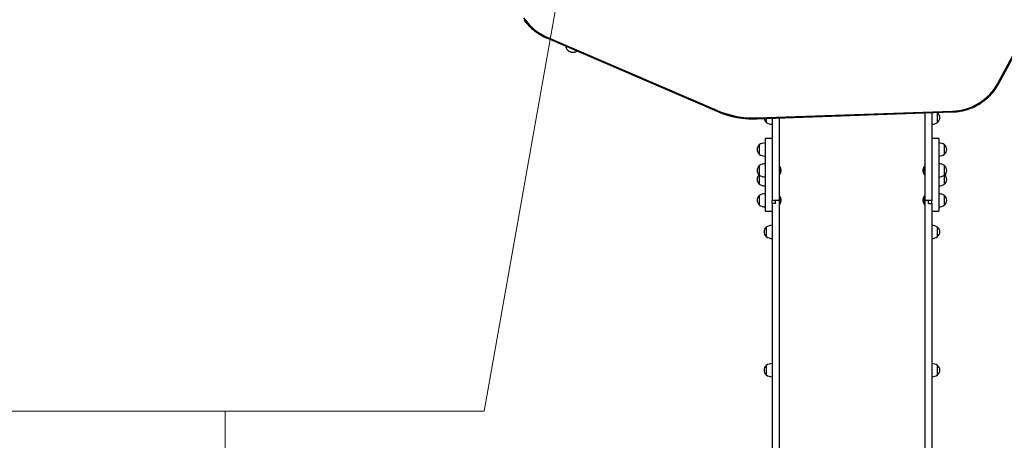
# Model space of a CAD drawing. Units: millimetres. Extents: x -36.3 to 41.1, y 6 to 86.
# Drawn here: x 0.1 to 27.1, y 40.8 to 52.3 of the extents above; entities that cross this region are included whole.
import ezdxf

# ---------------------------------------------------------------- set-up
doc = ezdxf.new("R2010")
doc.units = ezdxf.units.MM
doc.linetypes.add('CENTERX2', pattern=[20.32, 12.7, -2.54, 2.54, -2.54])

msp = doc.modelspace()

# ---------------------------------------------------------------- linework, layer by layer
at = {"color": 7, "linetype": 'CENTERX2', "lineweight": 18}
for p, q in [((12.844, 41.564), (20.713, 85.964)), ((5.735, 41.564), (12.844, 41.564))]:
    msp.add_line(p, q, dxfattribs=at)
at = {"color": 7, "linetype": 'Continuous', "lineweight": 25}
for p, q in [((14.575, 51.792), (19.222, 49.79)), ((14.587, 51.814), (19.234, 49.812)), ((26.929, 50.561), (27.559, 51.727)), ((26.955, 50.552), (27.586, 51.718)), ((20.315, 49.608), (25.682, 49.795)), ((20.316, 49.584), (25.683, 49.771)), ((24.925, 49.745), (24.925, 47.344)), ((25.115, 49.751), (25.115, 47.344)), ((25.275, 49.746), (25.259, 49.756)), ((25.275, 49.746), (25.275, 49.746)), ((25.275, 49.486), (25.275, 49.746)), ((25.275, 49.486), (25.275, 49.746)), ((20.575, 49.593), (20.575, 49.486)), ((20.735, 49.599), (20.735, 47.344)), ((20.925, 49.606), (20.925, 47.344)), ((20.385, 48.872), (20.385, 48.612)), ((20.385, 48.872), (20.385, 48.692)), ((20.735, 49.046), (20.545, 49.046)), ((20.545, 49.046), (20.545, 48.865)), ((25.305, 49.046), (25.115, 49.046)), ((25.305, 49.046), (25.305, 48.865)), ((25.465, 48.872), (25.465, 48.872)), ((25.465, 48.612), (25.465, 48.872)), ((25.465, 48.739), (25.465, 48.872)), ((20.385, 48.692), (20.385, 48.612)), ((20.545, 48.865), (20.545, 47.046)), ((25.305, 48.865), (25.305, 47.046)), ((25.465, 48.612), (25.465, 48.739)), ((20.385, 48.299), (20.385, 48.039)), ((20.929, 48.289), (20.925, 48.285)), ((20.935, 48.289), (20.929, 48.289)), ((20.929, 48.289), (20.929, 48.049)), ((20.935, 48.289), (20.935, 48.049)), ((24.921, 48.289), (24.915, 48.289)), ((24.915, 48.049), (24.915, 48.289)), ((24.925, 48.285), (24.921, 48.289)), ((24.921, 48.049), (24.921, 48.289)), ((25.465, 48.299), (25.465, 48.299)), ((25.465, 48.039), (25.465, 48.299)), ((25.465, 48.166), (25.465, 48.299)), ((25.465, 48.039), (25.465, 48.166)), ((20.385, 48.039), (20.385, 47.793)), ((20.925, 48.053), (20.929, 48.049)), ((20.929, 48.049), (20.935, 48.049)), ((24.915, 48.049), (24.921, 48.049)), ((24.921, 48.049), (24.925, 48.053)), ((25.465, 47.793), (25.465, 48.039)), ((25.465, 47.92), (25.465, 48.039)), ((25.465, 47.793), (25.465, 47.92)), ((20.385, 47.48), (20.385, 47.22)), ((20.83, 47.344), (20.735, 47.344)), ((20.735, 47.262), (20.735, 47.344)), ((20.83, 47.262), (20.735, 47.262)), ((20.735, 47.262), (20.735, 37.629)), ((20.925, 47.344), (20.83, 47.344)), ((20.83, 47.262), (20.83, 47.344)), ((20.929, 47.47), (20.925, 47.466)), ((20.925, 47.344), (20.925, 37.629)), ((20.935, 47.47), (20.929, 47.47)), ((20.929, 47.47), (20.929, 47.23)), ((20.935, 47.47), (20.935, 47.23)), ((24.921, 47.47), (24.915, 47.47)), ((24.915, 47.23), (24.915, 47.47)), ((24.925, 47.466), (24.921, 47.47)), ((24.921, 47.23), (24.921, 47.47)), ((25.02, 47.344), (24.925, 47.344)), ((24.925, 47.344), (24.925, 37.629)), ((25.115, 47.344), (25.02, 47.344)), ((25.02, 47.262), (25.02, 47.344)), ((25.02, 47.262), (25.115, 47.262)), ((25.115, 47.262), (25.115, 47.344)), ((25.115, 47.262), (25.115, 37.629)), ((25.465, 47.479), (25.465, 47.48)), ((25.465, 47.347), (25.465, 47.48)), ((25.465, 47.22), (25.465, 47.479)), ((25.465, 47.22), (25.465, 47.347)), ((20.545, 47.046), (20.735, 47.046)), ((20.925, 47.234), (20.929, 47.23)), ((20.929, 47.23), (20.935, 47.23)), ((24.915, 47.23), (24.921, 47.23)), ((24.921, 47.23), (24.925, 47.234)), ((25.115, 47.046), (25.305, 47.046)), ((20.575, 46.612), (20.575, 46.352)), ((25.275, 46.352), (25.275, 46.612)), ((25.275, 46.611), (25.275, 46.612)), ((25.275, 46.479), (25.275, 46.612)), ((25.275, 46.352), (25.275, 46.611)), ((25.275, 46.352), (25.275, 46.479)), ((20.575, 42.819), (20.575, 42.559)), ((25.275, 42.819), (25.275, 42.819)), ((25.275, 42.559), (25.275, 42.819)), ((25.275, 42.686), (25.275, 42.819)), ((25.275, 42.559), (25.275, 42.686))]:
    msp.add_line(p, q, dxfattribs=at)
at = {"color": 7, "linetype": 'Continuous', "lineweight": 18}
for p, q in [((-36.342, 41.564), (5.735, 41.564)), ((5.735, 41.564), (5.735, 6.002))]:
    msp.add_line(p, q, dxfattribs=at)
at = {"color": 7, "linetype": 'Continuous', "lineweight": 25, "flags": 128}
msp.add_lwpolyline([(13.923, 52.357), (13.965, 52.298), (14.009, 52.241), (14.056, 52.186), (14.106, 52.134), (14.159, 52.084), (14.213, 52.037), (14.271, 51.992), (14.33, 51.95), (14.392, 51.912), (14.455, 51.876), (14.52, 51.844), (14.587, 51.814)], dxfattribs=at)
at = {"color": 7, "linetype": 'Continuous', "lineweight": 25}
for centre, radius, start, end in [((25.637, 51.267), 1.473, 271.7655, 331.3274), ((20.227, 52.12), 2.513, 246.7145, 272.0061), ((25.164, 49.616), 0.171, 310.4497, 49.5503), ((20.686, 49.616), 0.171, 188.3279, 229.5503), ((20.741, 49.736), 0.3, 236.4225, 268.8694), ((25.109, 49.736), 0.3, 271.1306, 303.5775), ((20.496, 48.742), 0.171, 130.4497, 229.5503), ((20.551, 48.622), 0.3, 91.1306, 123.5775), ((25.299, 48.622), 0.3, 56.4225, 88.8694), ((25.354, 48.742), 0.171, 310.4497, 49.5503), ((20.551, 48.862), 0.3, 236.4225, 268.8694), ((25.299, 48.862), 0.3, 271.1306, 303.5775), ((20.551, 48.049), 0.3, 91.1306, 123.5775), ((25.299, 48.049), 0.3, 56.4225, 88.8694), ((20.496, 48.169), 0.171, 130.4497, 229.5503), ((20.81, 48.169), 0.173, 316.0913, 43.9087), ((25.04, 48.169), 0.173, 136.0913, 223.9087), ((25.354, 48.169), 0.171, 310.4497, 49.5503), ((20.496, 47.923), 0.171, 134.048, 229.5503), ((20.551, 48.289), 0.3, 236.4225, 268.8694), ((20.551, 48.043), 0.3, 236.4225, 268.8694), ((25.299, 48.289), 0.3, 271.1306, 303.5775), ((25.299, 48.043), 0.3, 271.1306, 303.5775), ((25.354, 47.923), 0.171, 310.4497, 45.952), ((20.551, 47.23), 0.3, 91.1306, 123.5775), ((25.299, 47.23), 0.3, 56.4225, 88.8694), ((20.496, 47.35), 0.171, 130.4497, 229.5503), ((20.81, 47.35), 0.173, 316.0913, 43.9087), ((25.04, 47.35), 0.173, 136.0913, 223.9087), ((25.354, 47.35), 0.171, 310.4497, 49.5503), ((20.551, 47.469), 0.3, 236.4225, 268.8694), ((25.299, 47.469), 0.3, 271.1306, 303.5775), ((20.686, 46.482), 0.171, 130.4497, 229.5503), ((20.741, 46.362), 0.3, 91.1306, 123.5775), ((25.109, 46.362), 0.3, 56.4225, 88.8694), ((25.164, 46.482), 0.171, 310.4497, 49.5503), ((20.741, 46.601), 0.3, 236.4225, 268.8694), ((25.109, 46.601), 0.3, 271.1306, 303.5775), ((20.686, 42.689), 0.171, 130.4497, 229.5503), ((20.741, 42.569), 0.3, 91.1306, 123.5775), ((25.109, 42.569), 0.3, 56.4225, 88.8694), ((25.164, 42.689), 0.171, 310.4497, 49.5503), ((20.741, 42.809), 0.3, 236.4225, 268.8694), ((25.109, 42.809), 0.3, 271.1306, 303.5775)]:
    msp.add_arc(centre, radius, start, end, dxfattribs=at)
at = {"color": 8, "linetype": 'Continuous', "lineweight": 25}
for centre, radius, start, end in [((26.953, 50.592), 0.0399, 232.1136, 272.716), ((19.173, 49.831), 0.0641, 320.1242, 342.3317), ((26.666, 49.825), 0.984, 181.7488, 183.1516), ((21.299, 49.639), 0.984, 181.7488, 183.1516)]:
    msp.add_arc(centre, radius, start, end, dxfattribs=at)
at = {"color": 7, "linetype": 'Continuous', "lineweight": 25}
for points, knots in [([(13.929, 52.303), (13.931, 52.299), (13.946, 52.277), (13.977, 52.239), (14.02, 52.186), (14.067, 52.136), (14.115, 52.088), (14.166, 52.043), (14.219, 51.999), (14.273, 51.958), (14.33, 51.92), (14.388, 51.884), (14.448, 51.851), (14.509, 51.821), (14.551, 51.802), (14.573, 51.793), (14.575, 51.792)], [0, 0, 0, 0, 0.014615, 0.096495, 0.178378, 0.260263, 0.34215, 0.42404, 0.505931, 0.587825, 0.66972, 0.751618, 0.833518, 0.915419, 0.993019, 1, 1, 1, 1]), ([(15.074, 51.578), (15.074, 51.574), (15.075, 51.567), (15.079, 51.554), (15.084, 51.538), (15.092, 51.52), (15.102, 51.503), (15.115, 51.485), (15.13, 51.468), (15.147, 51.452), (15.166, 51.439), (15.187, 51.427), (15.21, 51.418), (15.234, 51.412), (15.26, 51.409), (15.284, 51.409), (15.308, 51.412), (15.331, 51.417), (15.352, 51.425), (15.37, 51.434), (15.38, 51.44), (15.385, 51.443)], [0, 0, 0, 0, 0.033423, 0.078102, 0.123994, 0.172682, 0.22431, 0.278105, 0.333246, 0.389198, 0.44564, 0.502381, 0.559302, 0.621725, 0.68229, 0.741017, 0.798089, 0.853623, 0.907671, 0.960224, 1, 1, 1, 1]), ([(25.683, 49.771), (25.695, 49.772), (25.73, 49.773), (25.788, 49.778), (25.857, 49.787), (25.924, 49.798), (25.992, 49.813), (26.058, 49.831), (26.124, 49.852), (26.188, 49.875), (26.251, 49.902), (26.313, 49.931), (26.374, 49.963), (26.433, 49.998), (26.49, 50.036), (26.546, 50.076), (26.599, 50.118), (26.651, 50.163), (26.7, 50.21), (26.747, 50.259), (26.792, 50.311), (26.835, 50.364), (26.874, 50.419), (26.912, 50.476), (26.938, 50.521), (26.952, 50.546), (26.955, 50.552)], [0, 0, 0, 0, 0.023271, 0.067079, 0.11089, 0.1547, 0.19851, 0.24232, 0.286129, 0.329938, 0.373746, 0.417553, 0.46136, 0.505166, 0.548971, 0.592775, 0.636578, 0.68038, 0.724181, 0.767981, 0.81178, 0.855577, 0.899373, 0.943168, 0.986962, 1, 1, 1, 1]), ([(19.222, 49.79), (19.236, 49.784), (19.278, 49.766), (19.348, 49.739), (19.431, 49.71), (19.516, 49.684), (19.602, 49.66), (19.688, 49.64), (19.775, 49.623), (19.863, 49.609), (19.951, 49.597), (20.04, 49.589), (20.128, 49.584), (20.216, 49.582), (20.278, 49.583), (20.311, 49.584), (20.316, 49.584)], [0, 0, 0, 0, 0.041862, 0.120953, 0.200047, 0.279142, 0.358238, 0.437334, 0.516431, 0.595528, 0.674625, 0.753723, 0.832821, 0.911919, 0.986856, 1, 1, 1, 1])]:
    msp.add_open_spline(points, degree=3, knots=knots, dxfattribs=at)
at = {"color": 8, "linetype": 'Continuous', "lineweight": 25}
msp.add_open_spline([(14.587, 51.814), (14.586, 51.814), (14.586, 51.812), (14.583, 51.807), (14.58, 51.8), (14.577, 51.795), (14.575, 51.792), (14.575, 51.793), (14.575, 51.793)], degree=3, knots=[0, 0, 0, 0, 0.020331, 0.159977, 0.402973, 0.645961, 0.888945, 1, 1, 1, 1], dxfattribs=at)

doc.saveas('drawing.dxf')
